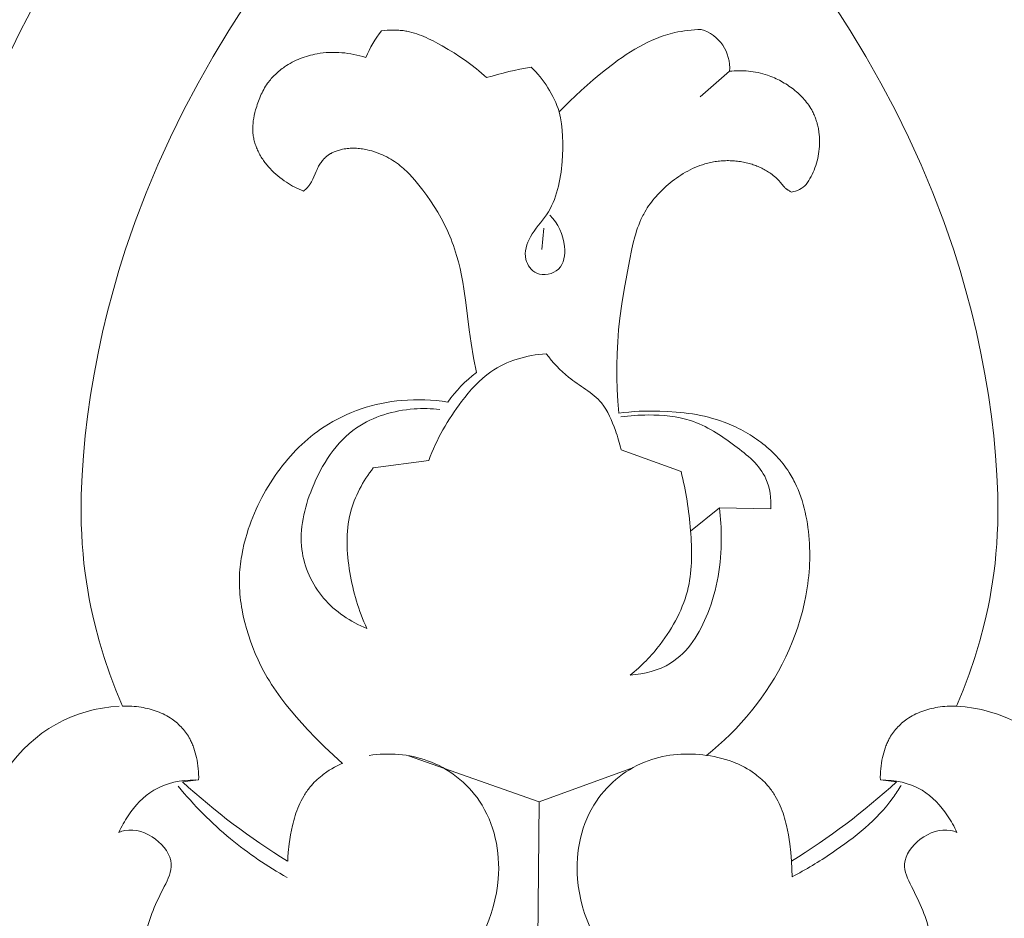
# Model space of a CAD drawing. Units: millimetres. Extents: x 3758 to 5099, y -3531 to -2372.
# Drawn here: x 4541 to 4602, y -3036 to -2980 of the extents above; entities that cross this region are included whole.
import ezdxf

# ---------------------------------------------------------------- set-up
doc = ezdxf.new("R2010")
doc.units = ezdxf.units.MM
doc.layers.add('Poliuretan_Stavros', color=165, linetype='Continuous', lineweight=5)

# ---------------------------------------------------------------- blocks, each defined once
blk = doc.blocks.new('NPU-230_280_536')
at = {"layer": 'Poliuretan_Stavros'}
for p, q in [((-32.183, -347.162), (-31.327, -345.521)), ((-19.332, -347.102), (-18.531, -345.845)), ((18.127, -345.845), (18.927, -347.102)), ((-32.998, -348.824), (-32.183, -347.162)), ((-20.3, -348.708), (-19.332, -347.102)), ((-9.754, -347.107), (-9.929, -347.127)), ((-9.577, -347.092), (-9.754, -347.107)), ((-9.4, -347.082), (-9.577, -347.092)), ((-9.223, -347.078), (-9.4, -347.082)), ((-9.134, -347.078), (-9.223, -347.078)), ((-9.046, -347.08), (-9.134, -347.078)), ((-8.957, -347.084), (-9.046, -347.08)), ((-8.869, -347.089), (-8.957, -347.084)), ((-8.781, -347.096), (-8.869, -347.089)), ((-8.693, -347.105), (-8.781, -347.096)), ((-8.606, -347.115), (-8.693, -347.105)), ((-8.518, -347.127), (-8.606, -347.115)), ((-8.441, -347.14), (-8.518, -347.127)), ((-8.365, -347.154), (-8.441, -347.14)), ((-8.288, -347.17), (-8.365, -347.154)), ((-8.212, -347.186), (-8.288, -347.17)), ((-8.061, -347.224), (-8.212, -347.186)), ((-7.911, -347.267), (-8.061, -347.224)), ((-7.762, -347.314), (-7.911, -347.267)), ((-7.615, -347.366), (-7.762, -347.314)), ((-7.468, -347.422), (-7.615, -347.366)), ((-7.323, -347.482), (-7.468, -347.422)), ((-7.178, -347.545), (-7.323, -347.482)), ((7.282, -347.485), (7.144, -347.536)), ((7.421, -347.437), (7.282, -347.485)), ((7.56, -347.391), (7.421, -347.437)), ((7.701, -347.348), (7.56, -347.391)), ((7.842, -347.308), (7.701, -347.348)), ((7.984, -347.271), (7.842, -347.308)), ((8.126, -347.237), (7.984, -347.271)), ((8.326, -347.194), (8.126, -347.237)), ((8.527, -347.157), (8.326, -347.194)), ((8.729, -347.125), (8.527, -347.157)), ((8.933, -347.097), (8.729, -347.125)), ((9.137, -347.075), (8.933, -347.097)), ((9.341, -347.057), (9.137, -347.075)), ((9.545, -347.043), (9.341, -347.057)), ((9.75, -347.034), (9.545, -347.043)), ((18.927, -347.102), (19.895, -348.708)), ((-7.035, -347.611), (-7.178, -347.545)), ((-6.75, -347.751), (-7.035, -347.611)), ((-6.47, -347.9), (-6.75, -347.751)), ((-6.192, -348.055), (-6.47, -347.9)), ((-5.825, -348.269), (-6.192, -348.055)), ((5.929, -348.106), (5.665, -348.258)), ((6.195, -347.963), (5.929, -348.106)), ((6.463, -347.829), (6.195, -347.963)), ((6.734, -347.705), (6.463, -347.829)), ((7.006, -347.59), (6.734, -347.705)), ((7.144, -347.536), (7.006, -347.59)), ((-21.224, -350.341), (-20.3, -348.708)), ((-14.563, -348.7), (-14.693, -348.742)), ((-14.433, -348.661), (-14.563, -348.7)), ((-14.301, -348.626), (-14.433, -348.661)), ((-14.168, -348.594), (-14.301, -348.626)), ((-14.035, -348.565), (-14.168, -348.594)), ((-13.9, -348.54), (-14.035, -348.565)), ((-13.713, -348.51), (-13.9, -348.54)), ((-13.524, -348.487), (-13.713, -348.51)), ((-13.334, -348.469), (-13.524, -348.487)), ((-13.144, -348.458), (-13.334, -348.469)), ((-12.954, -348.452), (-13.144, -348.458)), ((-12.764, -348.453), (-12.954, -348.452)), ((-12.573, -348.46), (-12.764, -348.453)), ((-12.383, -348.472), (-12.573, -348.46)), ((-12.194, -348.49), (-12.383, -348.472)), ((-12.005, -348.513), (-12.194, -348.49)), ((-11.817, -348.542), (-12.005, -348.513)), ((-11.631, -348.577), (-11.817, -348.542)), ((-11.445, -348.616), (-11.631, -348.577)), ((-11.262, -348.662), (-11.445, -348.616)), ((-11.08, -348.712), (-11.262, -348.662)), ((-10.9, -348.767), (-11.08, -348.712)), ((-5.464, -348.49), (-5.825, -348.269)), ((-5.109, -348.718), (-5.464, -348.49)), ((-4.762, -348.955), (-5.109, -348.718)), ((5.142, -348.585), (4.882, -348.76)), ((5.403, -348.418), (5.142, -348.585)), ((5.665, -348.258), (5.403, -348.418)), ((19.895, -348.708), (20.819, -350.341)), ((-15.907, -349.345), (-15.982, -349.397)), ((-15.794, -349.269), (-15.907, -349.345)), ((-15.679, -349.197), (-15.794, -349.269)), ((-15.562, -349.128), (-15.679, -349.197)), ((-15.442, -349.063), (-15.562, -349.128)), ((-15.322, -349.001), (-15.442, -349.063)), ((-15.199, -348.943), (-15.322, -349.001)), ((-15.075, -348.887), (-15.199, -348.943)), ((-14.949, -348.835), (-15.075, -348.887)), ((-14.822, -348.787), (-14.949, -348.835)), ((-14.693, -348.742), (-14.822, -348.787)), ((-4.423, -349.202), (-4.762, -348.955)), ((-4.093, -349.46), (-4.423, -349.202)), ((4.367, -349.13), (3.855, -349.525)), ((4.624, -348.942), (4.367, -349.13)), ((4.882, -348.76), (4.624, -348.942)), ((-16.601, -349.937), (-16.663, -350.004)), ((-16.537, -349.871), (-16.601, -349.937)), ((-16.473, -349.807), (-16.537, -349.871)), ((-16.406, -349.744), (-16.473, -349.807)), ((-16.339, -349.683), (-16.406, -349.744)), ((-16.27, -349.623), (-16.339, -349.683)), ((-16.199, -349.564), (-16.27, -349.623)), ((-16.128, -349.507), (-16.199, -349.564)), ((-16.055, -349.452), (-16.128, -349.507)), ((-15.982, -349.397), (-16.055, -349.452)), ((-3.931, -349.593), (-4.093, -349.46)), ((-3.772, -349.729), (-3.931, -349.593)), ((-3.615, -349.868), (-3.772, -349.729)), ((-3.461, -350.01), (-3.615, -349.868)), ((3.475, -349.833), (3.098, -350.151)), ((3.855, -349.525), (3.475, -349.833)), ((11.503, -349.617), (9.691, -351.193)), ((11.647, -349.603), (11.503, -349.617)), ((11.791, -349.592), (11.647, -349.603)), ((11.935, -349.585), (11.791, -349.592)), ((12.081, -349.582), (11.935, -349.585)), ((12.226, -349.582), (12.081, -349.582)), ((12.373, -349.587), (12.226, -349.582)), ((12.519, -349.595), (12.373, -349.587)), ((12.666, -349.608), (12.519, -349.595)), ((12.814, -349.624), (12.666, -349.608)), ((12.961, -349.645), (12.814, -349.624)), ((13.109, -349.671), (12.961, -349.645)), ((13.257, -349.7), (13.109, -349.671)), ((13.405, -349.735), (13.257, -349.7)), ((13.552, -349.773), (13.405, -349.735)), ((13.7, -349.817), (13.552, -349.773)), ((13.848, -349.865), (13.7, -349.817)), ((13.953, -349.902), (13.848, -349.865)), ((14.057, -349.941), (13.953, -349.902)), ((14.161, -349.983), (14.057, -349.941)), ((-22.102, -351.999), (-21.224, -350.341)), ((-17.073, -350.544), (-17.132, -350.639)), ((-17.012, -350.45), (-17.073, -350.544)), ((-16.948, -350.358), (-17.012, -350.45)), ((-16.895, -350.284), (-16.948, -350.358)), ((-16.839, -350.212), (-16.895, -350.284)), ((-16.782, -350.142), (-16.839, -350.212)), ((-16.723, -350.072), (-16.782, -350.142)), ((-16.663, -350.004), (-16.723, -350.072)), ((3.098, -350.151), (2.362, -350.803)), ((14.265, -350.027), (14.161, -349.983)), ((14.368, -350.074), (14.265, -350.027)), ((14.471, -350.122), (14.368, -350.074)), ((14.573, -350.173), (14.471, -350.122)), ((14.675, -350.227), (14.573, -350.173)), ((14.775, -350.282), (14.675, -350.227)), ((14.874, -350.34), (14.775, -350.282)), ((14.973, -350.399), (14.874, -350.34)), ((15.07, -350.461), (14.973, -350.399)), ((15.166, -350.525), (15.07, -350.461)), ((15.261, -350.591), (15.166, -350.525)), ((20.819, -350.341), (21.697, -351.999)), ((-17.388, -351.139), (-17.433, -351.243)), ((-17.342, -351.037), (-17.388, -351.139)), ((-17.293, -350.935), (-17.342, -351.037)), ((-17.242, -350.835), (-17.293, -350.935)), ((-17.188, -350.736), (-17.242, -350.835)), ((-17.132, -350.639), (-17.188, -350.736)), ((2.362, -350.803), (1.663, -351.462)), ((15.354, -350.659), (15.261, -350.591)), ((15.445, -350.729), (15.354, -350.659)), ((15.535, -350.801), (15.445, -350.729)), ((15.623, -350.875), (15.535, -350.801)), ((15.709, -350.951), (15.623, -350.875)), ((15.794, -351.028), (15.709, -350.951)), ((15.876, -351.108), (15.794, -351.028)), ((15.956, -351.189), (15.876, -351.108)), ((-17.589, -351.668), (-17.623, -351.777)), ((-17.553, -351.561), (-17.589, -351.668)), ((-17.515, -351.454), (-17.553, -351.561)), ((-17.475, -351.348), (-17.515, -351.454)), ((-17.433, -351.243), (-17.475, -351.348)), ((1.663, -351.462), (1.019, -352.106)), ((16.034, -351.273), (15.956, -351.189)), ((16.11, -351.358), (16.034, -351.273)), ((16.183, -351.444), (16.11, -351.358)), ((16.253, -351.533), (16.183, -351.444)), ((16.321, -351.623), (16.253, -351.533)), ((16.386, -351.715), (16.321, -351.623)), ((16.449, -351.808), (16.386, -351.715)), ((-22.931, -353.681), (-22.102, -351.999)), ((-17.77, -352.335), (-17.803, -352.507)), ((-17.731, -352.165), (-17.77, -352.335)), ((-17.687, -351.995), (-17.731, -352.165)), ((-17.623, -351.777), (-17.687, -351.995)), ((16.508, -351.903), (16.449, -351.808)), ((16.565, -352), (16.508, -351.903)), ((16.618, -352.098), (16.565, -352)), ((16.651, -352.164), (16.618, -352.098)), ((16.683, -352.231), (16.651, -352.164)), ((16.714, -352.298), (16.683, -352.231)), ((16.743, -352.365), (16.714, -352.298)), ((16.771, -352.434), (16.743, -352.365)), ((21.697, -351.999), (22.526, -353.681)), ((-17.857, -352.937), (-17.862, -353.023)), ((-17.85, -352.851), (-17.857, -352.937)), ((-17.841, -352.765), (-17.85, -352.851)), ((-17.83, -352.678), (-17.841, -352.765)), ((-17.818, -352.592), (-17.83, -352.678)), ((-17.803, -352.507), (-17.818, -352.592)), ((16.798, -352.502), (16.771, -352.434)), ((16.823, -352.572), (16.798, -352.502)), ((16.847, -352.642), (16.823, -352.572)), ((16.869, -352.712), (16.847, -352.642)), ((16.891, -352.783), (16.869, -352.712)), ((16.91, -352.854), (16.891, -352.783)), ((16.929, -352.925), (16.91, -352.854)), ((16.946, -352.997), (16.929, -352.925)), ((-17.862, -353.023), (-17.864, -353.109)), ((-17.864, -353.109), (-17.864, -353.196)), ((-17.864, -353.196), (-17.862, -353.282)), ((-17.862, -353.282), (-17.857, -353.368)), ((-17.857, -353.368), (-17.851, -353.443)), ((-17.851, -353.443), (-17.842, -353.519)), ((-17.842, -353.519), (-17.832, -353.594)), ((16.962, -353.07), (16.946, -352.997)), ((16.976, -353.142), (16.962, -353.07)), ((16.989, -353.215), (16.976, -353.142)), ((17.001, -353.288), (16.989, -353.215)), ((17.012, -353.362), (17.001, -353.288)), ((17.029, -353.509), (17.012, -353.362)), ((17.041, -353.658), (17.029, -353.509)), ((-23.709, -355.387), (-22.931, -353.681)), ((-17.832, -353.594), (-17.819, -353.669)), ((-17.819, -353.669), (-17.805, -353.744)), ((-17.805, -353.744), (-17.789, -353.819)), ((-17.789, -353.819), (-17.771, -353.893)), ((-17.771, -353.893), (-17.751, -353.967)), ((-17.751, -353.967), (-17.73, -354.041)), ((-17.73, -354.041), (-17.707, -354.114)), ((-17.707, -354.114), (-17.682, -354.187)), ((-17.682, -354.187), (-17.656, -354.259)), ((17.049, -353.806), (17.041, -353.658)), ((17.041, -354.254), (17.048, -354.105)), ((17.048, -354.105), (17.051, -353.956)), ((17.051, -353.956), (17.049, -353.806)), ((22.526, -353.681), (23.304, -355.387)), ((-17.656, -354.259), (-17.628, -354.33)), ((-17.628, -354.33), (-17.598, -354.401)), ((-17.598, -354.401), (-17.567, -354.472)), ((-17.567, -354.472), (-17.535, -354.541)), ((-17.535, -354.541), (-17.499, -354.615)), ((-17.499, -354.615), (-17.462, -354.687)), ((-17.462, -354.687), (-17.423, -354.759)), ((-17.423, -354.759), (-17.383, -354.83)), ((-13.273, -354.823), (-13.246, -354.803)), ((-13.246, -354.803), (-13.219, -354.783)), ((-13.219, -354.783), (-13.191, -354.763)), ((-13.191, -354.763), (-13.162, -354.744)), ((-13.162, -354.744), (-13.134, -354.726)), ((-13.134, -354.726), (-13.105, -354.708)), ((-13.105, -354.708), (-13.075, -354.691)), ((-13.075, -354.691), (-13.045, -354.674)), ((-13.045, -354.674), (-12.985, -354.642)), ((-12.985, -354.642), (-12.923, -354.612)), ((-12.923, -354.612), (-12.86, -354.583)), ((-12.86, -354.583), (-12.796, -354.557)), ((-12.796, -354.557), (-12.731, -354.532)), ((-12.731, -354.532), (-12.665, -354.509)), ((-12.665, -354.509), (-12.599, -354.488)), ((-12.599, -354.488), (-12.532, -354.468)), ((-12.532, -354.468), (-12.465, -354.451)), ((-12.465, -354.451), (-12.397, -354.435)), ((-12.397, -354.435), (-12.329, -354.42)), ((-12.329, -354.42), (-12.234, -354.403)), ((-12.234, -354.403), (-12.14, -354.388)), ((-12.14, -354.388), (-12.045, -354.376)), ((-12.045, -354.376), (-11.95, -354.367)), ((-11.95, -354.367), (-11.855, -354.361)), ((-11.855, -354.361), (-11.76, -354.358)), ((-11.76, -354.358), (-11.665, -354.357)), ((-11.665, -354.357), (-11.57, -354.359)), ((-11.57, -354.359), (-11.475, -354.363)), ((-11.475, -354.363), (-11.38, -354.369)), ((-11.38, -354.369), (-11.285, -354.378)), ((-11.285, -354.378), (-11.19, -354.39)), ((-11.19, -354.39), (-11.096, -354.403)), ((-11.096, -354.403), (-11.002, -354.418)), ((-11.002, -354.418), (-10.908, -354.436)), ((-10.908, -354.436), (-10.815, -354.456)), ((-10.815, -354.456), (-10.677, -354.489)), ((-10.677, -354.489), (-10.54, -354.526)), ((-10.54, -354.526), (-10.404, -354.567)), ((-10.404, -354.567), (-10.269, -354.612)), ((-10.269, -354.612), (-10.135, -354.661)), ((-10.135, -354.661), (-10.003, -354.714)), ((-10.003, -354.714), (-9.873, -354.771)), ((-9.873, -354.771), (-9.744, -354.831)), ((16.964, -354.846), (16.99, -354.699)), ((16.99, -354.699), (17.012, -354.551)), ((17.012, -354.551), (17.029, -354.403)), ((17.029, -354.403), (17.041, -354.254)), ((-24.434, -357.115), (-23.709, -355.387)), ((-17.383, -354.83), (-17.341, -354.9)), ((-17.341, -354.9), (-17.298, -354.969)), ((-17.298, -354.969), (-17.253, -355.037)), ((-17.253, -355.037), (-17.207, -355.105)), ((-17.207, -355.105), (-17.16, -355.171)), ((-17.16, -355.171), (-17.112, -355.237)), ((-17.112, -355.237), (-17.062, -355.302)), ((-17.062, -355.302), (-17.011, -355.366)), ((-17.011, -355.366), (-16.959, -355.429)), ((-13.808, -355.47), (-13.773, -355.408)), ((-13.773, -355.408), (-13.735, -355.347)), ((-13.735, -355.347), (-13.697, -355.287)), ((-13.697, -355.287), (-13.656, -355.229)), ((-13.656, -355.229), (-13.615, -355.172)), ((-13.615, -355.172), (-13.571, -355.116)), ((-13.571, -355.116), (-13.526, -355.062)), ((-13.526, -355.062), (-13.502, -355.036)), ((-13.502, -355.036), (-13.479, -355.01)), ((-13.479, -355.01), (-13.454, -354.984)), ((-13.454, -354.984), (-13.43, -354.96)), ((-13.43, -354.96), (-13.405, -354.935)), ((-13.405, -354.935), (-13.379, -354.911)), ((-13.379, -354.911), (-13.353, -354.888)), ((-13.353, -354.888), (-13.326, -354.865)), ((-13.326, -354.865), (-13.3, -354.844)), ((-13.3, -354.844), (-13.273, -354.823)), ((-9.744, -354.831), (-9.616, -354.895)), ((-9.616, -354.895), (-9.491, -354.963)), ((-9.491, -354.963), (-9.368, -355.033)), ((-9.368, -355.033), (-9.247, -355.108)), ((-9.247, -355.108), (-9.128, -355.185)), ((-9.128, -355.185), (-9.011, -355.265)), ((-9.011, -355.265), (-8.896, -355.349)), ((-8.896, -355.349), (-8.784, -355.435)), ((9.675, -355.427), (9.829, -355.374)), ((9.829, -355.374), (9.986, -355.325)), ((9.986, -355.325), (10.074, -355.301)), ((10.074, -355.301), (10.162, -355.277)), ((10.162, -355.277), (10.251, -355.256)), ((10.251, -355.256), (10.341, -355.236)), ((10.341, -355.236), (10.431, -355.217)), ((10.431, -355.217), (10.522, -355.201)), ((10.522, -355.201), (10.612, -355.185)), ((10.612, -355.185), (10.704, -355.172)), ((10.704, -355.172), (10.795, -355.16)), ((10.795, -355.16), (10.887, -355.15)), ((10.887, -355.15), (10.979, -355.141)), ((10.979, -355.141), (11.071, -355.134)), ((11.071, -355.134), (11.163, -355.129)), ((11.163, -355.129), (11.255, -355.125)), ((11.255, -355.125), (11.348, -355.123)), ((11.348, -355.123), (11.44, -355.122)), ((11.44, -355.122), (11.532, -355.124)), ((11.532, -355.124), (11.625, -355.127)), ((11.625, -355.127), (11.717, -355.131)), ((11.717, -355.131), (11.809, -355.137)), ((11.809, -355.137), (11.901, -355.145)), ((11.901, -355.145), (11.993, -355.155)), ((11.993, -355.155), (12.084, -355.166)), ((12.084, -355.166), (12.175, -355.18)), ((12.175, -355.18), (12.266, -355.194)), ((12.266, -355.194), (12.357, -355.211)), ((12.357, -355.211), (12.447, -355.229)), ((12.447, -355.229), (12.537, -355.249)), ((12.537, -355.249), (12.626, -355.27)), ((12.626, -355.27), (12.715, -355.294)), ((12.715, -355.294), (12.803, -355.319)), ((12.803, -355.319), (12.89, -355.346)), ((12.89, -355.346), (12.968, -355.371)), ((12.968, -355.371), (13.044, -355.398)), ((13.044, -355.398), (13.12, -355.426)), ((16.814, -355.422), (16.858, -355.28)), ((16.858, -355.28), (16.898, -355.137)), ((16.898, -355.137), (16.933, -354.992)), ((16.933, -354.992), (16.964, -354.846)), ((23.304, -355.387), (24.029, -357.115)), ((-16.959, -355.429), (-16.906, -355.491)), ((-16.906, -355.491), (-16.797, -355.613)), ((-16.797, -355.613), (-16.683, -355.731)), ((-16.683, -355.731), (-16.565, -355.846)), ((-16.565, -355.846), (-16.444, -355.957)), ((-16.444, -355.957), (-16.32, -356.064)), ((-14.165, -356.258), (-13.968, -355.792)), ((-13.968, -355.792), (-13.908, -355.661)), ((-13.908, -355.661), (-13.876, -355.597)), ((-13.876, -355.597), (-13.843, -355.533)), ((-13.843, -355.533), (-13.808, -355.47)), ((-8.784, -355.435), (-8.685, -355.516)), ((-8.685, -355.516), (-8.588, -355.599)), ((-8.588, -355.599), (-8.493, -355.684)), ((-8.493, -355.684), (-8.4, -355.771)), ((-8.4, -355.771), (-8.308, -355.86)), ((-8.308, -355.86), (-8.219, -355.951)), ((-8.219, -355.951), (-8.044, -356.137)), ((8.375, -356.101), (8.511, -356.01)), ((8.511, -356.01), (8.65, -355.923)), ((8.65, -355.923), (8.79, -355.84)), ((8.79, -355.84), (8.933, -355.761)), ((8.933, -355.761), (9.078, -355.685)), ((9.078, -355.685), (9.224, -355.614)), ((9.224, -355.614), (9.373, -355.547)), ((9.373, -355.547), (9.523, -355.485)), ((9.523, -355.485), (9.675, -355.427)), ((13.12, -355.426), (13.195, -355.455)), ((13.195, -355.455), (13.27, -355.486)), ((13.27, -355.486), (13.344, -355.518)), ((13.344, -355.518), (13.418, -355.551)), ((13.418, -355.551), (13.49, -355.586)), ((13.49, -355.586), (13.562, -355.623)), ((13.562, -355.623), (13.634, -355.66)), ((13.634, -355.66), (13.704, -355.699)), ((13.704, -355.699), (13.773, -355.74)), ((13.773, -355.74), (13.842, -355.782)), ((13.842, -355.782), (13.91, -355.825)), ((13.91, -355.825), (13.977, -355.87)), ((13.977, -355.87), (14.042, -355.917)), ((14.042, -355.917), (14.121, -355.975)), ((14.121, -355.975), (14.199, -356.036)), ((16.529, -356.099), (16.594, -355.968)), ((16.594, -355.968), (16.655, -355.835)), ((16.655, -355.835), (16.712, -355.7)), ((16.712, -355.7), (16.765, -355.562)), ((16.765, -355.562), (16.814, -355.422)), ((-16.32, -356.064), (-16.192, -356.167)), ((-16.192, -356.167), (-16.062, -356.266)), ((-16.062, -356.266), (-15.929, -356.362)), ((-15.929, -356.362), (-15.793, -356.454)), ((-15.793, -356.454), (-15.667, -356.535)), ((-15.667, -356.535), (-15.539, -356.612)), ((-15.539, -356.612), (-15.408, -356.686)), ((-14.398, -356.653), (-14.374, -356.621)), ((-14.374, -356.621), (-14.351, -356.588)), ((-14.351, -356.588), (-14.328, -356.555)), ((-14.328, -356.555), (-14.306, -356.522)), ((-14.306, -356.522), (-14.28, -356.479)), ((-14.28, -356.479), (-14.255, -356.436)), ((-14.255, -356.436), (-14.231, -356.392)), ((-14.231, -356.392), (-14.208, -356.348)), ((-14.208, -356.348), (-14.186, -356.303)), ((-14.186, -356.303), (-14.165, -356.258)), ((-8.044, -356.137), (-7.875, -356.329)), ((-7.875, -356.329), (-7.711, -356.526)), ((-7.711, -356.526), (-7.551, -356.727)), ((7.61, -356.698), (7.723, -356.599)), ((7.723, -356.599), (7.849, -356.494)), ((7.849, -356.494), (7.977, -356.391)), ((7.977, -356.391), (8.108, -356.291)), ((8.108, -356.291), (8.24, -356.194)), ((8.24, -356.194), (8.375, -356.101)), ((14.199, -356.036), (14.274, -356.099)), ((14.274, -356.099), (14.348, -356.164)), ((14.348, -356.164), (14.42, -356.231)), ((14.42, -356.231), (14.49, -356.301)), ((14.49, -356.301), (14.558, -356.373)), ((14.558, -356.373), (14.623, -356.447)), ((14.623, -356.447), (14.844, -356.711)), ((16.228, -356.591), (16.269, -356.533)), ((16.269, -356.533), (16.309, -356.473)), ((16.309, -356.473), (16.348, -356.413)), ((16.348, -356.413), (16.386, -356.351)), ((16.386, -356.351), (16.459, -356.227)), ((16.459, -356.227), (16.529, -356.099)), ((-25.103, -358.863), (-24.434, -357.115)), ((-15.408, -356.686), (-15.277, -356.757)), ((-15.277, -356.757), (-15.143, -356.824)), ((-15.143, -356.824), (-15.008, -356.887)), ((-15.008, -356.887), (-14.872, -356.947)), ((-14.872, -356.947), (-14.734, -357.003)), ((-14.734, -357.003), (-14.673, -356.949)), ((-14.673, -356.949), (-14.615, -356.893)), ((-14.615, -356.893), (-14.558, -356.836)), ((-14.558, -356.836), (-14.502, -356.777)), ((-14.502, -356.777), (-14.475, -356.747)), ((-14.475, -356.747), (-14.449, -356.716)), ((-14.449, -356.716), (-14.423, -356.685)), ((-14.423, -356.685), (-14.398, -356.653)), ((-7.551, -356.727), (-7.395, -356.932)), ((-7.395, -356.932), (-7.15, -357.265)), ((6.977, -357.33), (7.076, -357.22)), ((7.076, -357.22), (7.179, -357.111)), ((7.179, -357.111), (7.283, -357.005)), ((7.283, -357.005), (7.39, -356.9)), ((7.39, -356.9), (7.499, -356.798)), ((7.499, -356.798), (7.61, -356.698)), ((14.844, -356.711), (14.867, -356.736)), ((14.867, -356.736), (14.891, -356.761)), ((14.891, -356.761), (14.915, -356.785)), ((14.915, -356.785), (14.939, -356.809)), ((14.939, -356.809), (14.964, -356.832)), ((14.964, -356.832), (14.99, -356.854)), ((14.99, -356.854), (15.009, -356.87)), ((15.009, -356.87), (15.028, -356.884)), ((15.028, -356.884), (15.047, -356.899)), ((15.047, -356.899), (15.066, -356.913)), ((15.066, -356.913), (15.086, -356.927)), ((15.086, -356.927), (15.106, -356.94)), ((15.106, -356.94), (15.147, -356.966)), ((15.147, -356.966), (15.189, -356.991)), ((15.189, -356.991), (15.231, -357.014)), ((15.231, -357.014), (15.274, -357.036)), ((15.274, -357.036), (15.318, -357.057)), ((24.029, -357.115), (24.698, -358.863)), ((-7.15, -357.265), (-6.914, -357.605)), ((-6.914, -357.605), (-6.688, -357.95)), ((6.521, -357.913), (6.606, -357.792)), ((6.606, -357.792), (6.694, -357.674)), ((6.694, -357.674), (6.785, -357.557)), ((6.785, -357.557), (6.88, -357.443)), ((6.88, -357.443), (6.977, -357.33)), ((-6.688, -357.95), (-6.472, -358.302)), ((-6.472, -358.302), (-6.267, -358.659)), ((6.171, -358.497), (6.214, -358.414)), ((6.214, -358.414), (6.285, -358.286)), ((6.285, -358.286), (6.36, -358.16)), ((6.36, -358.16), (6.439, -358.035)), ((6.439, -358.035), (6.521, -357.913)), ((-25.715, -360.632), (-25.103, -358.863)), ((-6.267, -358.659), (-6.074, -359.023)), ((-6.074, -359.023), (-5.983, -359.207)), ((5.906, -359.095), (5.975, -358.921)), ((5.975, -358.921), (6.049, -358.749)), ((6.049, -358.749), (6.129, -358.58)), ((6.129, -358.58), (6.171, -358.497)), ((24.698, -358.863), (25.31, -360.632)), ((-5.983, -359.207), (-5.895, -359.392)), ((-5.895, -359.392), (-5.81, -359.58)), ((-5.81, -359.58), (-5.729, -359.768)), ((0.055, -359.285), (-0.051, -360.588)), ((5.673, -359.811), (5.725, -359.63)), ((5.725, -359.63), (5.782, -359.45)), ((5.782, -359.45), (5.842, -359.271)), ((5.842, -359.271), (5.906, -359.095)), ((-5.729, -359.768), (-5.65, -359.963)), ((-5.65, -359.963), (-5.575, -360.159)), ((-5.575, -360.159), (-5.504, -360.357)), ((5.492, -360.55), (5.577, -360.179)), ((5.577, -360.179), (5.673, -359.811)), ((-26.109, -361.885), (-25.715, -360.632)), ((-5.504, -360.357), (-5.436, -360.556)), ((-5.436, -360.556), (-5.311, -360.958)), ((5.338, -361.297), (5.492, -360.55)), ((25.31, -360.632), (25.704, -361.885)), ((-5.311, -360.958), (-5.198, -361.365)), ((-5.198, -361.365), (-5.097, -361.775)), ((5.006, -363.061), (5.338, -361.297)), ((-26.473, -363.147), (-26.109, -361.885)), ((-5.097, -361.775), (-5.008, -362.188)), ((25.704, -361.885), (26.069, -363.147)), ((-5.008, -362.188), (-4.928, -362.603)), ((-4.928, -362.603), (-4.858, -363.019)), ((-26.808, -364.417), (-26.473, -363.147)), ((-4.858, -363.019), (-4.739, -363.857)), ((4.864, -363.942), (5.006, -363.061)), ((26.069, -363.147), (26.404, -364.417)), ((-4.739, -363.857), (-4.537, -365.535)), ((-27.114, -365.696), (-26.808, -364.417)), ((4.746, -364.825), (4.864, -363.942)), ((26.404, -364.417), (26.709, -365.696)), ((4.672, -365.551), (4.746, -364.825)), ((-27.389, -366.981), (-27.114, -365.696)), ((-4.537, -365.535), (-4.422, -366.371)), ((4.617, -366.28), (4.672, -365.551)), ((26.709, -365.696), (26.984, -366.981)), ((4.582, -367.012), (4.617, -366.28)), ((-4.422, -366.371), (-4.268, -367.272)), ((-27.635, -368.273), (-27.389, -366.981)), ((-4.268, -367.272), (-4.093, -368.17)), ((4.566, -367.745), (4.582, -367.012)), ((26.984, -366.981), (27.23, -368.273)), ((4.568, -368.478), (4.566, -367.745)), ((-27.851, -369.572), (-27.635, -368.273)), ((4.587, -369.211), (4.568, -368.478)), ((27.23, -368.273), (27.446, -369.572)), ((4.623, -369.943), (4.587, -369.211)), ((-28.037, -370.877), (-27.851, -369.572)), ((-9.315, -369.968), (-9.63, -370.02)), ((-8.998, -369.926), (-9.315, -369.968)), ((-8.68, -369.893), (-8.998, -369.926)), ((-8.326, -369.867), (-8.68, -369.893)), ((-7.972, -369.852), (-8.326, -369.867)), ((-7.617, -369.849), (-7.972, -369.852)), ((-7.264, -369.856), (-7.617, -369.849)), ((-6.911, -369.875), (-7.264, -369.856)), ((-6.559, -369.905), (-6.911, -369.875)), ((-6.208, -369.945), (-6.559, -369.905)), ((-5.859, -369.997), (-6.208, -369.945)), ((4.675, -370.673), (4.623, -369.943)), ((27.446, -369.572), (27.632, -370.877)), ((-11.483, -370.521), (-11.782, -370.637)), ((-11.181, -370.415), (-11.483, -370.521)), ((-10.876, -370.317), (-11.181, -370.415)), ((-10.568, -370.229), (-10.876, -370.317)), ((-10.258, -370.15), (-10.568, -370.229)), ((-9.945, -370.08), (-10.258, -370.15)), ((-9.63, -370.02), (-9.945, -370.08)), ((5.934, -370.564), (5.619, -370.582)), ((6.251, -370.553), (5.934, -370.564)), ((6.567, -370.548), (6.251, -370.553)), ((7.201, -370.553), (6.567, -370.548)), ((7.706, -370.572), (7.201, -370.553)), ((8.211, -370.606), (7.706, -370.572)), ((-28.182, -372.081), (-28.037, -370.877)), ((-12.652, -371.038), (-12.932, -371.189)), ((-12.366, -370.895), (-12.652, -371.038)), ((-12.076, -370.761), (-12.366, -370.895)), ((-11.782, -370.637), (-12.076, -370.761)), ((4.989, -370.636), (4.675, -370.673)), ((5.303, -370.606), (4.989, -370.636)), ((5.619, -370.582), (5.303, -370.606)), ((8.463, -370.63), (8.211, -370.606)), ((8.715, -370.657), (8.463, -370.63)), ((8.965, -370.69), (8.715, -370.657)), ((9.215, -370.727), (8.965, -370.69)), ((9.465, -370.769), (9.215, -370.727)), ((9.713, -370.817), (9.465, -370.769)), ((9.96, -370.871), (9.713, -370.817)), ((10.206, -370.93), (9.96, -370.871)), ((10.451, -370.996), (10.206, -370.93)), ((10.695, -371.068), (10.451, -370.996)), ((10.937, -371.147), (10.695, -371.068)), ((11.177, -371.232), (10.937, -371.147)), ((27.632, -370.877), (27.777, -372.081)), ((-13.683, -371.66), (-13.887, -371.805)), ((-13.476, -371.52), (-13.683, -371.66)), ((-13.207, -371.35), (-13.476, -371.52)), ((-12.932, -371.189), (-13.207, -371.35)), ((11.327, -371.29), (11.177, -371.232)), ((11.476, -371.35), (11.327, -371.29)), ((11.624, -371.413), (11.476, -371.35)), ((11.771, -371.478), (11.624, -371.413)), ((11.918, -371.546), (11.771, -371.478)), ((12.063, -371.617), (11.918, -371.546)), ((12.207, -371.691), (12.063, -371.617)), ((12.349, -371.767), (12.207, -371.691)), ((12.491, -371.846), (12.349, -371.767)), ((-28.297, -373.289), (-28.182, -372.081)), ((-14.475, -372.272), (-14.663, -372.438)), ((-14.283, -372.112), (-14.475, -372.272)), ((-14.087, -371.956), (-14.283, -372.112)), ((-13.887, -371.805), (-14.087, -371.956)), ((12.631, -371.927), (12.491, -371.846)), ((12.769, -372.011), (12.631, -371.927)), ((12.906, -372.098), (12.769, -372.011)), ((13.041, -372.187), (12.906, -372.098)), ((13.174, -372.278), (13.041, -372.187)), ((13.306, -372.372), (13.174, -372.278)), ((13.435, -372.469), (13.306, -372.372)), ((27.777, -372.081), (27.892, -373.289)), ((-15.205, -372.959), (-15.378, -373.141)), ((-15.028, -372.781), (-15.205, -372.959)), ((-14.848, -372.607), (-15.028, -372.781)), ((-14.663, -372.438), (-14.848, -372.607)), ((4.833, -372.929), (8.515, -374.277)), ((13.563, -372.568), (13.435, -372.469)), ((13.688, -372.669), (13.563, -372.568)), ((13.811, -372.772), (13.688, -372.669)), ((13.932, -372.878), (13.811, -372.772)), ((14.051, -372.987), (13.932, -372.878)), ((14.167, -373.097), (14.051, -372.987)), ((-28.381, -374.499), (-28.297, -373.289)), ((-15.711, -373.517), (-15.872, -373.71)), ((-15.546, -373.327), (-15.711, -373.517)), ((-15.378, -373.141), (-15.546, -373.327)), ((-10.442, -374.044), (-7.027, -373.586)), ((14.28, -373.21), (14.167, -373.097)), ((14.391, -373.325), (14.28, -373.21)), ((14.499, -373.442), (14.391, -373.325)), ((14.605, -373.562), (14.499, -373.442)), ((14.707, -373.683), (14.605, -373.562)), ((27.892, -373.289), (27.976, -374.499)), ((-16.183, -374.105), (-16.332, -374.307)), ((-16.029, -373.906), (-16.183, -374.105)), ((-15.872, -373.71), (-16.029, -373.906)), ((14.807, -373.807), (14.707, -373.683)), ((14.903, -373.933), (14.807, -373.807)), ((14.996, -374.061), (14.903, -373.933)), ((15.086, -374.191), (14.996, -374.061)), ((15.173, -374.324), (15.086, -374.191)), ((-28.428, -375.709), (-28.381, -374.499)), ((-16.635, -374.743), (-16.779, -374.965)), ((-16.485, -374.524), (-16.635, -374.743)), ((-16.332, -374.307), (-16.485, -374.524)), ((15.237, -374.425), (15.173, -374.324)), ((15.298, -374.528), (15.237, -374.425)), ((15.358, -374.632), (15.298, -374.528)), ((15.416, -374.737), (15.358, -374.632)), ((15.471, -374.843), (15.416, -374.737)), ((27.976, -374.499), (28.023, -375.709)), ((-17.054, -375.418), (-17.185, -375.649)), ((-16.919, -375.19), (-17.054, -375.418)), ((-16.779, -374.965), (-16.919, -375.19)), ((15.526, -374.95), (15.471, -374.843)), ((15.628, -375.166), (15.526, -374.95)), ((15.724, -375.387), (15.628, -375.166)), ((15.813, -375.61), (15.724, -375.387)), ((-28.436, -376.919), (-28.428, -375.709)), ((-17.311, -375.882), (-17.432, -376.117)), ((-17.185, -375.649), (-17.311, -375.882)), ((15.895, -375.837), (15.813, -375.61)), ((15.97, -376.066), (15.895, -375.837)), ((28.023, -375.709), (28.032, -376.919)), ((-17.659, -376.595), (-17.766, -376.838)), ((-17.548, -376.355), (-17.659, -376.595)), ((-17.432, -376.117), (-17.548, -376.355)), ((10.879, -376.514), (9.105, -377.951)), ((10.879, -376.514), (14.043, -376.561)), ((16.039, -376.298), (15.97, -376.066)), ((16.102, -376.532), (16.039, -376.298)), ((16.159, -376.768), (16.102, -376.532)), ((-28.425, -377.524), (-28.436, -376.919)), ((-17.867, -377.082), (-17.963, -377.329)), ((-17.766, -376.838), (-17.867, -377.082)), ((16.211, -377.006), (16.159, -376.768)), ((16.256, -377.245), (16.211, -377.006)), ((16.297, -377.485), (16.256, -377.245)), ((28.032, -376.919), (28.02, -377.524)), ((-28.402, -378.127), (-28.425, -377.524)), ((-18.139, -377.828), (-18.219, -378.081)), ((-18.053, -377.578), (-18.139, -377.828)), ((-17.963, -377.329), (-18.053, -377.578)), ((16.332, -377.726), (16.297, -377.485)), ((16.362, -377.968), (16.332, -377.726)), ((28.02, -377.524), (27.997, -378.127)), ((-28.367, -378.731), (-28.402, -378.127)), ((-18.317, -378.42), (-18.405, -378.762)), ((-18.219, -378.081), (-18.317, -378.42)), ((16.388, -378.215), (16.362, -377.968)), ((16.409, -378.463), (16.388, -378.215)), ((27.997, -378.127), (27.962, -378.731)), ((-28.321, -379.333), (-28.367, -378.731)), ((-18.405, -378.762), (-18.482, -379.106)), ((16.425, -378.712), (16.409, -378.463)), ((16.436, -378.96), (16.425, -378.712)), ((16.442, -379.209), (16.436, -378.96)), ((27.962, -378.731), (27.916, -379.333)), ((-28.262, -379.934), (-28.321, -379.333)), ((-18.577, -379.626), (-18.602, -379.8)), ((-18.548, -379.452), (-18.577, -379.626)), ((-18.482, -379.106), (-18.548, -379.452)), ((16.441, -379.705), (16.444, -379.457)), ((16.444, -379.457), (16.442, -379.209)), ((27.916, -379.333), (27.857, -379.934)), ((-28.19, -380.534), (-28.262, -379.934)), ((-18.644, -380.149), (-18.659, -380.324)), ((-18.624, -379.975), (-18.644, -380.149)), ((-18.602, -379.8), (-18.624, -379.975)), ((16.403, -380.449), (16.42, -380.201)), ((16.42, -380.201), (16.433, -379.953)), ((16.433, -379.953), (16.441, -379.705)), ((27.857, -379.934), (27.785, -380.534)), ((-28.115, -381.061), (-28.19, -380.534)), ((-18.686, -380.851), (-18.688, -381.046)), ((-18.681, -380.675), (-18.686, -380.851)), ((-18.672, -380.5), (-18.681, -380.675)), ((-18.659, -380.324), (-18.672, -380.5)), ((16.355, -380.943), (16.381, -380.696)), ((16.381, -380.696), (16.403, -380.449)), ((27.785, -380.534), (27.71, -381.061)), ((-28.031, -381.588), (-28.115, -381.061)), ((-18.688, -381.046), (-18.686, -381.241)), ((-18.686, -381.241), (-18.679, -381.436)), ((-18.679, -381.436), (-18.668, -381.631)), ((16.25, -381.681), (16.289, -381.436)), ((16.289, -381.436), (16.324, -381.19)), ((16.324, -381.19), (16.355, -380.943)), ((27.71, -381.061), (27.626, -381.588)), ((-27.936, -382.113), (-28.031, -381.588)), ((-18.668, -381.631), (-18.654, -381.826)), ((-18.654, -381.826), (-18.635, -382.02)), ((-18.635, -382.02), (-18.613, -382.214)), ((16.106, -382.413), (16.206, -381.926)), ((16.206, -381.926), (16.25, -381.681)), ((27.626, -381.588), (27.531, -382.113)), ((-27.832, -382.636), (-27.936, -382.113)), ((-27.718, -383.158), (-27.832, -382.636)), ((-18.613, -382.214), (-18.586, -382.408)), ((-18.586, -382.408), (-18.557, -382.602)), ((-18.557, -382.602), (-18.523, -382.795)), ((15.989, -382.896), (16.106, -382.413)), ((27.427, -382.636), (27.313, -383.158)), ((27.531, -382.113), (27.427, -382.636)), ((-27.595, -383.677), (-27.718, -383.158)), ((-18.523, -382.795), (-18.447, -383.18)), ((-18.447, -383.18), (-18.357, -383.562)), ((15.856, -383.376), (15.989, -382.896)), ((27.313, -383.158), (27.19, -383.677)), ((-27.321, -384.71), (-27.595, -383.677)), ((-18.357, -383.562), (-18.256, -383.941)), ((15.543, -384.321), (15.707, -383.851)), ((15.707, -383.851), (15.856, -383.376)), ((27.19, -383.677), (26.916, -384.71)), ((-18.256, -383.941), (-18.137, -384.335)), ((-18.137, -384.335), (-18.006, -384.724)), ((15.364, -384.786), (15.543, -384.321)), ((-27.013, -385.733), (-27.321, -384.71)), ((-18.006, -384.724), (-17.864, -385.109)), ((-17.864, -385.109), (-17.709, -385.489)), ((15.17, -385.245), (15.364, -384.786)), ((26.916, -384.71), (26.608, -385.733)), ((-26.671, -386.746), (-27.013, -385.733)), ((-17.709, -385.489), (-17.542, -385.864)), ((14.742, -386.138), (14.962, -385.697)), ((14.962, -385.697), (15.17, -385.245)), ((26.608, -385.733), (26.266, -386.746)), ((-17.542, -385.864), (-17.364, -386.232)), ((-17.364, -386.232), (-17.174, -386.595)), ((14.51, -386.572), (14.742, -386.138)), ((-26.298, -387.746), (-26.671, -386.746)), ((-17.174, -386.595), (-16.972, -386.951)), ((-16.972, -386.951), (-16.842, -387.167)), ((14.264, -386.998), (14.51, -386.572)), ((26.266, -386.746), (25.893, -387.746)), ((-16.842, -387.167), (-16.707, -387.382)), ((-16.707, -387.382), (-16.569, -387.593)), ((13.736, -387.828), (14.006, -387.417)), ((14.006, -387.417), (14.264, -386.998)), ((-25.895, -388.732), (-26.298, -387.746)), ((-16.569, -387.593), (-16.427, -387.802)), ((-16.427, -387.802), (-16.131, -388.214)), ((13.454, -388.231), (13.736, -387.828)), ((25.893, -387.746), (25.49, -388.732)), ((-25.751, -388.726), (-25.895, -388.732)), ((-25.607, -388.724), (-25.751, -388.726)), ((-25.463, -388.726), (-25.607, -388.724)), ((-25.319, -388.732), (-25.463, -388.726)), ((-25.175, -388.742), (-25.319, -388.732)), ((-25.032, -388.756), (-25.175, -388.742)), ((-24.888, -388.773), (-25.032, -388.756)), ((-16.131, -388.214), (-15.824, -388.617)), ((-15.824, -388.617), (-15.504, -389.011)), ((12.858, -389.011), (13.162, -388.625)), ((13.162, -388.625), (13.454, -388.231)), ((24.627, -388.756), (24.483, -388.773)), ((24.771, -388.742), (24.627, -388.756)), ((24.914, -388.732), (24.771, -388.742)), ((25.058, -388.726), (24.914, -388.732)), ((25.202, -388.724), (25.058, -388.726)), ((25.346, -388.726), (25.202, -388.724)), ((25.49, -388.732), (25.346, -388.726)), ((-24.745, -388.794), (-24.888, -388.773)), ((-24.618, -388.816), (-24.745, -388.794)), ((-24.492, -388.84), (-24.618, -388.816)), ((-24.366, -388.868), (-24.492, -388.84)), ((-24.24, -388.898), (-24.366, -388.868)), ((-24.116, -388.932), (-24.24, -388.898)), ((-23.992, -388.968), (-24.116, -388.932)), ((-23.87, -389.008), (-23.992, -388.968)), ((-23.749, -389.052), (-23.87, -389.008)), ((-23.629, -389.098), (-23.749, -389.052)), ((-23.51, -389.148), (-23.629, -389.098)), ((-23.393, -389.202), (-23.51, -389.148)), ((-23.278, -389.259), (-23.393, -389.202)), ((-23.165, -389.319), (-23.278, -389.259)), ((-23.054, -389.383), (-23.165, -389.319)), ((-15.504, -389.011), (-15.176, -389.399)), ((12.544, -389.388), (12.858, -389.011)), ((22.76, -389.319), (22.649, -389.383)), ((22.873, -389.259), (22.76, -389.319)), ((22.988, -389.202), (22.873, -389.259)), ((23.105, -389.148), (22.988, -389.202)), ((23.224, -389.098), (23.105, -389.148)), ((23.344, -389.052), (23.224, -389.098)), ((23.465, -389.008), (23.344, -389.052)), ((23.588, -388.968), (23.465, -389.008)), ((23.711, -388.932), (23.588, -388.968)), ((23.836, -388.898), (23.711, -388.932)), ((23.961, -388.868), (23.836, -388.898)), ((24.087, -388.84), (23.961, -388.868)), ((24.213, -388.816), (24.087, -388.84)), ((24.34, -388.794), (24.213, -388.816)), ((24.483, -388.773), (24.34, -388.794)), ((-22.945, -389.451), (-23.054, -389.383)), ((-22.891, -389.487), (-22.945, -389.451)), ((-22.838, -389.523), (-22.891, -389.487)), ((-22.753, -389.585), (-22.838, -389.523)), ((-22.669, -389.648), (-22.753, -389.585)), ((-22.588, -389.715), (-22.669, -389.648)), ((-22.508, -389.783), (-22.588, -389.715)), ((-22.43, -389.854), (-22.508, -389.783)), ((-22.354, -389.927), (-22.43, -389.854)), ((-22.281, -390.003), (-22.354, -389.927)), ((-15.176, -389.399), (-14.496, -390.154)), ((11.886, -390.114), (12.22, -389.756)), ((12.22, -389.756), (12.544, -389.388)), ((21.949, -389.927), (21.876, -390.003)), ((22.025, -389.854), (21.949, -389.927)), ((22.103, -389.783), (22.025, -389.854)), ((22.183, -389.715), (22.103, -389.783)), ((22.264, -389.648), (22.183, -389.715)), ((22.348, -389.585), (22.264, -389.648)), ((22.433, -389.523), (22.348, -389.585)), ((22.486, -389.487), (22.433, -389.523)), ((22.54, -389.451), (22.486, -389.487)), ((22.649, -389.383), (22.54, -389.451)), ((-22.209, -390.08), (-22.281, -390.003)), ((-22.14, -390.159), (-22.209, -390.08)), ((-22.074, -390.241), (-22.14, -390.159)), ((-22.009, -390.324), (-22.074, -390.241)), ((-21.948, -390.409), (-22.009, -390.324)), ((-21.889, -390.495), (-21.948, -390.409)), ((-21.832, -390.583), (-21.889, -390.495)), ((-21.779, -390.673), (-21.832, -390.583)), ((-14.496, -390.154), (-13.976, -390.701)), ((11.19, -390.802), (11.542, -390.463)), ((11.542, -390.463), (11.886, -390.114)), ((21.428, -390.583), (21.374, -390.673)), ((21.484, -390.495), (21.428, -390.583)), ((21.543, -390.409), (21.484, -390.495)), ((21.605, -390.324), (21.543, -390.409)), ((21.669, -390.241), (21.605, -390.324)), ((21.735, -390.159), (21.669, -390.241)), ((21.805, -390.08), (21.735, -390.159)), ((21.876, -390.003), (21.805, -390.08)), ((-21.728, -390.765), (-21.779, -390.673)), ((-21.694, -390.831), (-21.728, -390.765)), ((-21.661, -390.898), (-21.694, -390.831)), ((-21.63, -390.966), (-21.661, -390.898)), ((-21.6, -391.034), (-21.63, -390.966)), ((-21.571, -391.103), (-21.6, -391.034)), ((-21.543, -391.172), (-21.571, -391.103)), ((-21.517, -391.242), (-21.543, -391.172)), ((-13.976, -390.701), (-13.444, -391.234)), ((10.461, -391.45), (10.829, -391.132)), ((10.829, -391.132), (11.19, -390.802)), ((21.139, -391.172), (21.113, -391.242)), ((21.166, -391.103), (21.139, -391.172)), ((21.195, -391.034), (21.166, -391.103)), ((21.225, -390.966), (21.195, -391.034)), ((21.256, -390.898), (21.225, -390.966)), ((21.289, -390.831), (21.256, -390.898)), ((21.324, -390.765), (21.289, -390.831)), ((21.374, -390.673), (21.324, -390.765)), ((-21.493, -391.313), (-21.517, -391.242)), ((-21.446, -391.455), (-21.493, -391.313)), ((-21.405, -391.599), (-21.446, -391.455)), ((-21.367, -391.744), (-21.405, -391.599)), ((-21.333, -391.89), (-21.367, -391.744)), ((-13.444, -391.234), (-12.897, -391.752)), ((-12.897, -391.752), (-12.335, -392.252)), ((-0.226, -394.618), (-8.273, -391.777)), ((10.084, -391.759), (10.461, -391.45)), ((20.962, -391.744), (20.929, -391.89)), ((21, -391.599), (20.962, -391.744)), ((21.042, -391.455), (21, -391.599)), ((21.088, -391.313), (21.042, -391.455)), ((21.113, -391.242), (21.088, -391.313)), ((-21.299, -392.06), (-21.333, -391.89)), ((-21.269, -392.232), (-21.299, -392.06)), ((-21.244, -392.404), (-21.269, -392.232)), ((-21.224, -392.576), (-21.244, -392.404)), ((-12.669, -392.403), (-12.832, -392.487)), ((-12.503, -392.324), (-12.669, -392.403)), ((-12.419, -392.288), (-12.503, -392.324)), ((-12.335, -392.252), (-12.419, -392.288)), ((12.014, -392.288), (11.93, -392.252)), ((12.098, -392.324), (12.014, -392.288)), ((12.264, -392.403), (12.098, -392.324)), ((12.427, -392.487), (12.264, -392.403)), ((20.839, -392.404), (20.82, -392.576)), ((20.864, -392.232), (20.839, -392.404)), ((20.894, -392.06), (20.864, -392.232)), ((20.929, -391.89), (20.894, -392.06)), ((-21.21, -392.749), (-21.224, -392.576)), ((-21.201, -392.922), (-21.21, -392.749)), ((-21.197, -393.095), (-21.201, -392.922)), ((-13.6, -392.989), (-13.7, -393.07)), ((-13.527, -392.933), (-13.6, -392.989)), ((-13.453, -392.878), (-13.527, -392.933)), ((-13.379, -392.824), (-13.453, -392.878)), ((-13.303, -392.772), (-13.379, -392.824)), ((-13.149, -392.672), (-13.303, -392.772)), ((-12.992, -392.576), (-13.149, -392.672)), ((-12.832, -392.487), (-12.992, -392.576)), ((-0.226, -394.618), (5.582, -392.498)), ((12.587, -392.576), (12.427, -392.487)), ((12.745, -392.672), (12.587, -392.576)), ((12.898, -392.772), (12.745, -392.672)), ((12.974, -392.824), (12.898, -392.772)), ((13.049, -392.878), (12.974, -392.824)), ((13.122, -392.933), (13.049, -392.878)), ((13.195, -392.989), (13.122, -392.933)), ((13.295, -393.07), (13.195, -392.989)), ((20.796, -392.922), (20.792, -393.095)), ((20.805, -392.749), (20.796, -392.922)), ((20.82, -392.576), (20.805, -392.749)), ((-22.193, -393.391), (-21.199, -393.268)), ((-21.199, -393.268), (-21.197, -393.095)), ((-14.25, -393.605), (-14.332, -393.703)), ((-14.165, -393.51), (-14.25, -393.605)), ((-14.077, -393.417), (-14.165, -393.51)), ((-13.986, -393.326), (-14.077, -393.417)), ((-13.893, -393.238), (-13.986, -393.326)), ((-13.797, -393.153), (-13.893, -393.238)), ((-13.7, -393.07), (-13.797, -393.153)), ((13.392, -393.153), (13.295, -393.07)), ((13.488, -393.238), (13.392, -393.153)), ((13.581, -393.326), (13.488, -393.238)), ((13.672, -393.417), (13.581, -393.326)), ((13.76, -393.51), (13.672, -393.417)), ((13.845, -393.605), (13.76, -393.51)), ((13.928, -393.703), (13.845, -393.605)), ((20.792, -393.095), (20.795, -393.268)), ((20.795, -393.268), (21.789, -393.391)), ((-14.678, -394.189), (-14.723, -394.261)), ((-14.633, -394.116), (-14.678, -394.189)), ((-14.586, -394.045), (-14.633, -394.116)), ((-14.538, -393.975), (-14.586, -394.045)), ((-14.488, -393.905), (-14.538, -393.975)), ((-14.438, -393.837), (-14.488, -393.905)), ((-14.386, -393.769), (-14.438, -393.837)), ((-14.332, -393.703), (-14.386, -393.769)), ((13.981, -393.769), (13.928, -393.703)), ((14.033, -393.837), (13.981, -393.769)), ((14.084, -393.905), (14.033, -393.837)), ((14.133, -393.975), (14.084, -393.905)), ((14.181, -394.045), (14.133, -393.975)), ((14.228, -394.116), (14.181, -394.045)), ((14.273, -394.189), (14.228, -394.116)), ((14.318, -394.261), (14.273, -394.189)), ((-14.962, -394.714), (-15.032, -394.87)), ((-14.887, -394.561), (-14.962, -394.714)), ((-14.807, -394.41), (-14.887, -394.561)), ((-14.723, -394.261), (-14.807, -394.41)), ((-0.335, -405.814), (-0.226, -394.618)), ((14.403, -394.41), (14.318, -394.261)), ((14.482, -394.561), (14.403, -394.41)), ((14.557, -394.714), (14.482, -394.561)), ((14.627, -394.87), (14.557, -394.714)), ((-15.203, -395.314), (-15.253, -395.465)), ((-15.15, -395.165), (-15.203, -395.314)), ((-15.093, -395.016), (-15.15, -395.165)), ((-15.032, -394.87), (-15.093, -395.016)), ((14.688, -395.016), (14.627, -394.87)), ((14.745, -395.165), (14.688, -395.016)), ((14.799, -395.314), (14.745, -395.165)), ((14.848, -395.465), (14.799, -395.314)), ((-15.382, -395.924), (-15.418, -396.078)), ((-15.342, -395.77), (-15.382, -395.924)), ((-15.299, -395.617), (-15.342, -395.77)), ((-15.253, -395.465), (-15.299, -395.617)), ((14.894, -395.617), (14.848, -395.465)), ((14.937, -395.77), (14.894, -395.617)), ((14.977, -395.924), (14.937, -395.77)), ((15.014, -396.078), (14.977, -395.924)), ((-15.531, -396.644), (-15.577, -396.929)), ((-15.479, -396.361), (-15.531, -396.644)), ((-15.418, -396.078), (-15.479, -396.361)), ((15.074, -396.361), (15.014, -396.078)), ((15.126, -396.644), (15.074, -396.361)), ((15.172, -396.929), (15.126, -396.644)), ((-15.616, -397.215), (-15.675, -397.744)), ((-15.577, -396.929), (-15.616, -397.215)), ((15.211, -397.215), (15.172, -396.929)), ((15.27, -397.744), (15.211, -397.215)), ((-15.675, -397.744), (-15.698, -398.01)), ((15.293, -398.01), (15.27, -397.744)), ((-15.698, -398.01), (-15.715, -398.276)), ((15.31, -398.276), (15.293, -398.01)), ((15.31, -398.276), (15.354, -399.234))]:
    blk.add_line(p, q, dxfattribs=at)
for centre, radius, start, end in [((-4.909, -351.205), 6.468, 140.91654, 157.8575), ((9.021, -349.416), 2.491, 355.35474, 72.97733), ((3.054, -371.244), 22.211, 99.77976, 107.05834), ((-5.577, -354.348), 6.966, 18.77313, 45.78321), ((15.069, -355.449), 1.627, 278.79545, 315.4208), ((1.662, -375.498), 9.318, 128.14234, 143.81343), ((-25.689, -397.521), 8.798, 92.614, 146.02888), ((25.089, -397.521), 8.798, 33.97112, 87.386), ((9.18, -398.838), 7.137, 67.33528, 82.72133), ((6.576, -361.974), 42.6, 227.51873, 238.44762), ((-6.981, -361.974), 42.6, 301.55238, 312.48127)]:
    blk.add_arc(centre, radius, start, end, dxfattribs=at)
for points, knots in [([(1.019, -352.106), (1.236, -353.108), (1.331, -355.27), (0.733, -358.104), (-0.818, -359.648), (-1.271, -361.113), (-0.407, -362.341), (1.248, -361.988), (1.491, -360.109), (0.927, -358.994), (0.436, -358.477)], [0, 0, 0, 0, 3.505563, 7.40603, 9.329036, 10.940739, 12.179002, 13.73396, 15.369592, 17.809001, 17.809001, 17.809001, 17.809001]), ([(-7.027, -373.586), (-6.551, -372.286), (-5.407, -370.328), (-3.1, -367.698), (-0.98, -367.1), (0.212, -367.02)], [0, 0, 0, 0, 4.739792, 7.6727, 11.760623, 11.760623, 11.760623, 11.760623]), ([(0.212, -367.02), (0.616, -367.548), (1.373, -368.371), (2.65, -369.196), (3.865, -370.117), (4.41, -371.545), (4.738, -372.528), (4.833, -372.929)], [0, 0, 0, 0, 2.27345, 3.76008, 5.218416, 7.382431, 8.792772, 8.792772, 8.792772, 8.792772]), ([(-6.34, -370.456), (-6.866, -370.392), (-8.636, -370.352), (-12.027, -371.339), (-14.334, -374.972), (-15.263, -378.92), (-13.743, -382.281), (-11.841, -383.538), (-10.829, -383.934)], [0, 0, 0, 0, 1.814016, 6.057843, 11.341123, 15.69715, 19.435083, 23.154862, 23.154862, 23.154862, 23.154862]), ([(14.043, -376.561), (14.072, -375.937), (13.88, -374.288), (11.739, -372.56), (9.35, -370.963), (6.801, -370.734), (5.366, -370.826), (4.806, -370.911)], [0, 0, 0, 0, 2.134847, 5.321125, 8.895329, 11.888499, 13.825315, 13.825315, 13.825315, 13.825315]), ([(-10.829, -383.934), (-11.344, -382.848), (-12.029, -380.507), (-12.2, -376.936), (-11.079, -374.864), (-10.442, -374.044)], [0, 0, 0, 0, 4.114569, 8.289992, 11.844936, 11.844936, 11.844936, 11.844936]), ([(8.515, -374.277), (8.83, -375.459), (9.168, -377.829), (9.25, -381.603), (7.6, -384.685), (6.071, -386.262), (5.383, -386.814)], [0, 0, 0, 0, 4.185783, 8.192593, 12.657139, 15.674659, 15.674659, 15.674659, 15.674659]), ([(5.383, -386.814), (6.248, -386.755), (8.464, -386.203), (10.561, -382.786), (11.086, -379.336), (10.961, -377.142), (10.879, -376.514)], [0, 0, 0, 0, 2.966973, 7.334187, 12.660943, 14.824841, 14.824841, 14.824841, 14.824841]), ([(-10.685, -391.759), (-9.496, -391.588), (-6.832, -391.759), (-3.272, -394.52), (-2.107, -400.101), (-5.343, -406.366), (-12.08, -409.967), (-19.427, -411.018), (-23.496, -407.085), (-25.021, -403.151), (-23.577, -400.399), (-22.578, -398.32), (-23.794, -396.721), (-25.233, -396.21), (-25.987, -396.452), (-26.106, -396.501)], [0, 0, 0, 0, 4.107514, 8.724845, 14.345753, 22.166835, 30.898761, 40.276256, 44.396734, 49.570465, 53.182374, 54.848775, 56.896415, 59.129807, 59.572108, 59.572108, 59.572108, 59.572108]), ([(10.084, -391.759), (8.896, -391.588), (6.231, -391.759), (2.671, -394.52), (1.506, -400.101), (4.743, -406.366), (11.48, -409.967), (18.826, -411.018), (22.896, -407.085), (24.42, -403.151), (22.976, -400.399), (21.978, -398.32), (23.193, -396.721), (24.632, -396.21), (25.386, -396.452), (25.506, -396.501)], [0, 0, 0, 0, 4.107514, 8.724845, 14.345753, 22.166835, 30.898761, 40.276256, 44.396734, 49.570465, 53.182374, 54.848775, 56.896415, 59.129807, 59.572108, 59.572108, 59.572108, 59.572108]), ([(-26.106, -396.501), (-25.949, -396.142), (-25.393, -395.157), (-23.986, -393.609), (-22.279, -393.258), (-21.395, -393.268)], [0, 0, 0, 0, 1.339199, 3.868553, 6.892322, 6.892322, 6.892322, 6.892322]), ([(15.354, -399.234), (16.207, -398.803), (18.454, -397.42), (20.83, -395.54), (21.912, -393.863), (22.067, -393.606)], [0, 0, 0, 0, 3.269581, 9.054173, 10.08214, 10.08214, 10.08214, 10.08214]), ([(25.506, -396.501), (25.349, -396.142), (24.793, -395.157), (23.386, -393.609), (21.678, -393.258), (20.795, -393.268)], [0, 0, 0, 0, 1.339199, 3.868553, 6.892322, 6.892322, 6.892322, 6.892322]), ([(-15.746, -399.285), (-16.975, -398.593), (-19.41, -396.93), (-21.49, -394.834), (-22.456, -393.66)], [0, 0, 0, 0, 4.829728, 10.035871, 10.035871, 10.035871, 10.035871]), ([(-34.577, -396.499), (-34.678, -398.503), (-34.225, -403.094), (-31.85, -409.461), (-26.598, -413.186), (-23.277, -414.767), (-21.537, -415.333)], [0, 0, 0, 0, 6.866005, 15.757789, 22.064567, 28.324278, 28.324278, 28.324278, 28.324278]), ([(33.977, -396.499), (34.077, -398.503), (33.624, -403.094), (31.249, -409.461), (25.998, -413.186), (22.676, -414.767), (20.936, -415.333)], [0, 0, 0, 0, 6.866005, 15.757789, 22.064567, 28.324278, 28.324278, 28.324278, 28.324278])]:
    blk.add_open_spline(points, degree=3, knots=knots, dxfattribs=at)

msp = doc.modelspace()

# ---------------------------------------------------------------- block references
at = {"layer": 'Poliuretan_Stavros'}
msp.add_blockref('NPU-230_280_536', (4573.336, -2634.044), dxfattribs=at)

doc.saveas('drawing.dxf')
